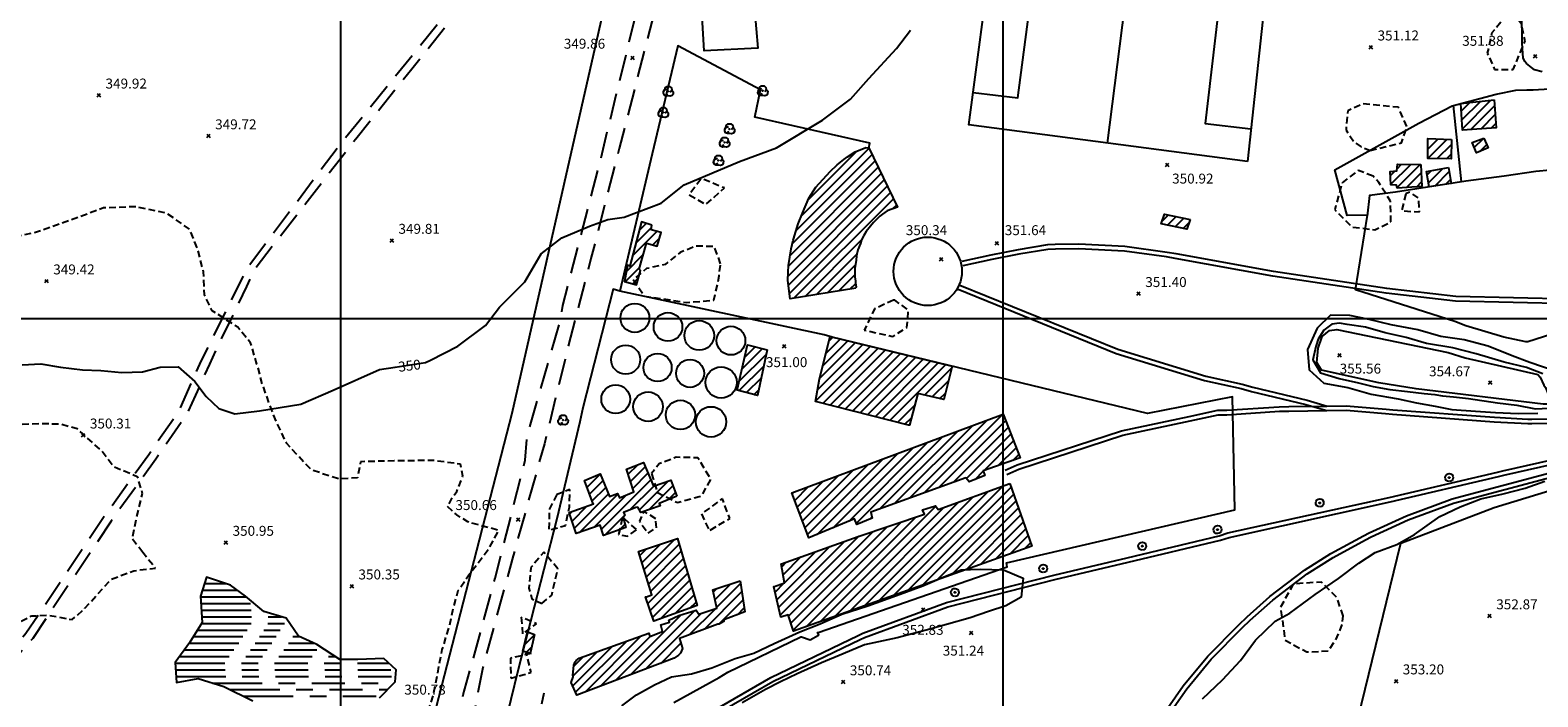
# Model space of a CAD drawing. Extents: x 733193 to 739553, y 5763255 to 5771990.
# Drawn here: x 735361 to 735930, y 5767090 to 5767342 of the extents above; entities that cross this region are included whole.
import ezdxf

# ---------------------------------------------------------------- set-up
doc = ezdxf.new("R2010")
doc.units = 0
doc.header["$LTSCALE"] = 2.5
doc.header["$MEASUREMENT"] = 0
for name, pattern in [('T01', [10000, 10000]), ('T03', [35, 7.5, -2.5, 2.5, -2.5, 5, -2.5, 2.5, -2.5, 5, -2.5]), ('T20', [1.5, 1, -0.5]), ('T50', [6, 4, -2])]:
    doc.linetypes.add(name, pattern=pattern)
for name, color, linetype in [('ACHURADO_CONSTRUCCION', 251, 'CONTINUOUS'), ('ACHURADO_DE_AGUA', 140, 'CONTINUOUS'), ('ARBOLES', 71, 'CONTINUOUS'), ('CANCHA', 45, 'CONTINUOUS'), ('CERCOS', 9, 'CONTINUOUS'), ('CONSTRUCCION', 243, 'CONTINUOUS'), ('CORTE_O_ESCARPA', 22, 'CONTINUOUS'), ('COTAS_DE_ELEVACION', 7, 'CONTINUOUS'), ('CURVA_DE_NIVEL_INDICE', 23, 'CONTINUOUS'), ('CURVA_DE_NIVEL_SECUND', 53, 'CONTINUOUS'), ('ESTANQUE', 25, 'CONTINUOUS'), ('HUELLAS', 230, 'CONTINUOUS'), ('LINEA_FERREA', 245, 'CONTINUOUS'), ('MALLA_UTM_Y_COORD', 21, 'CONTINUOUS'), ('POSTES', 40, 'CONTINUOUS'), ('POZA_DE_AGUA', 153, 'CONTINUOUS'), ('RED_VIAL_DE_TIERRA', 20, 'CONTINUOUS'), ('RED_VIAL_PAVIMENTADA', 1, 'CONTINUOUS'), ('ROTULO_DE_CURVAS', 41, 'CONTINUOUS'), ('TORNAMESA', 251, 'CONTINUOUS'), ('VEGA', 134, 'CONTINUOUS'), ('VEGETACION', 122, 'CONTINUOUS')]:
    doc.layers.add(name, color=color, linetype=linetype)

# ---------------------------------------------------------------- blocks, each defined once
blk = doc.blocks.new('COD028', base_point=(733316.9, 5768141.97))
at = {"layer": 'POSTES'}
for points in [[(733316.9384, 5768140.4517), (733316.3354, 5768140.5561), (733315.8434, 5768140.8849), (733315.4813, 5768141.4981), (733315.3808, 5768142.0441), (733315.529, 5768142.6177), (733315.8785, 5768143.1271), (733316.3771, 5768143.3857), (733316.9654, 5768143.482), (733317.5255, 5768143.3716), (733317.9941, 5768143.0653), (733318.2995, 5768142.5121), (733318.3922, 5768141.9814), (733318.2902, 5768141.3601), (733318.0154, 5768140.9044), (733317.5357, 5768140.5819)], [(733316.9219, 5768142.1638), (733316.9927, 5768142.1506), (733317.0512, 5768142.1221), (733317.0776, 5768142.0717), (733317.1046, 5768142.0009), (733317.1184, 5768141.9451), (733317.11, 5768141.886), (733317.0815, 5768141.8287), (733317.0473, 5768141.7918), (733316.9798, 5768141.7819), (733316.9048, 5768141.7591), (733316.8241, 5768141.7822), (733316.753, 5768141.8053), (733316.7221, 5768141.8326), (733316.7107, 5768141.886), (733316.7095, 5768141.937), (733316.7191, 5768142.0447), (733316.7551, 5768142.1098), (733316.792, 5768142.1365), (733316.8319, 5768142.1506), (733316.8694, 5768142.1596)]]:
    blk.add_lwpolyline(points, close=True, dxfattribs=at)
blk = doc.blocks.new('COD120', base_point=(733181.8, 5767885.8))
at = {"layer": 'ARBOLES'}
for p, q in [((733181.639875, 5767885.6455), (733181.955625, 5767885.930875)), ((733181.65, 5767885.949625), (733181.934625, 5767885.64025))]:
    blk.add_line(p, q, dxfattribs=at)
for points in [[(733181.672125, 5767884.0675), (733180.973875, 5767884.034125), (733180.3135, 5767884.375), (733179.96925, 5767885.062375), (733180.018, 5767885.72575), (733180.417375, 5767886.320125), (733181.414875, 5767886.667)], [(733180.436125, 5767886.337), (733180.70275, 5767887.204), (733181.329375, 5767887.674625), (733182.299125, 5767887.667125), (733183.01875, 5767887.105375), (733183.149625, 5767886.300625), (733182.5545, 5767885.4025)], [(733183.149625, 5767886.300625), (733183.6735, 5767885.672125), (733183.63375, 5767884.77475), (733183.284625, 5767884.198375), (733182.55825, 5767883.945625), (733181.672125, 5767884.0675), (733181.1835, 5767884.9705)]]:
    blk.add_lwpolyline(points, dxfattribs=at)
blk.add_lwpolyline([(733181.846875, 5767885.721625), (733181.70925, 5767885.715625), (733181.702875, 5767885.884375), (733181.840875, 5767885.889625)], close=True, dxfattribs=at)
blk = doc.blocks.new('COD010', base_point=(733346.87, 5768119.91))
at = {"layer": 'COTAS_DE_ELEVACION'}
for p, q in [((733346.245, 5768119.285), (733347.495, 5768120.535)), ((733346.245, 5768120.535), (733347.495, 5768119.285))]:
    blk.add_line(p, q, dxfattribs=at)

msp = doc.modelspace()

# ---------------------------------------------------------------- linework, layer by layer
at = {"layer": 'ACHURADO_CONSTRUCCION', "linetype": 'T01'}
for points in [[(735901.25, 5767311.13), (735904.49, 5767314.36)], [(735901.46, 5767307.8), (735908.45, 5767314.79)], [(735901.68, 5767304.48), (735912.42, 5767315.22)], [(735904.9, 5767304.17), (735913.83, 5767313.1)], [(735908.71, 5767304.45), (735914.07, 5767309.81)], [(735912.52, 5767304.72), (735914.31, 5767306.51)], [(735652.3, 5767271.65), (735677.77, 5767297.12)], [(735888.64, 5767296.74), (735892.56, 5767300.65)], [(735888.67, 5767293.23), (735895.96, 5767300.52)], [(735892.18, 5767293.2), (735897.51, 5767298.54)], [(735906.15, 5767297.4), (735909.59, 5767300.84)], [(735908.21, 5767295.92), (735910.84, 5767298.55)], [(735648.79, 5767261.07), (735680.07, 5767292.35)], [(735650.23, 5767266.04), (735678.92, 5767294.73)], [(735654.82, 5767277.71), (735673.04, 5767295.93)], [(735874.72, 5767283.51), (735882.23, 5767291.03)], [(735877.01, 5767289.34), (735878.74, 5767291.07)], [(735877.02, 5767282.28), (735885.72, 5767290.98)], [(735895.69, 5767293.17), (735897.46, 5767294.95)], [(735647.23, 5767248.9), (735683.52, 5767285.19)], [(735647.36, 5767252.57), (735682.37, 5767287.58)], [(735647.97, 5767256.71), (735681.22, 5767289.96)], [(735874.5, 5767286.83), (735876.26, 5767288.59)], [(735880.62, 5767282.34), (735886.13, 5767287.85)], [(735888.36, 5767287.08), (735889.93, 5767288.65)], [(735888.88, 5767284.07), (735894.24, 5767289.43)], [(735891.22, 5767282.87), (735896.65, 5767288.3)], [(735895.39, 5767283.51), (735897.2, 5767285.32)], [(735647.37, 5767245.51), (735684.67, 5767282.8)], [(735647.72, 5767242.32), (735685.82, 5767280.42)], [(735884.43, 5767282.61), (735886.26, 5767284.45)], [(735649.43, 5767240.5), (735686.97, 5767278.03)], [(735686.81, 5767274.34), (735688.12, 5767275.65)], [(735591.03, 5767266.11), (735593.67, 5767268.75)], [(735788.39, 5767269.61), (735790.76, 5767271.99)], [(735790.44, 5767268.13), (735793.69, 5767271.38)], [(735793.35, 5767267.51), (735796.62, 5767270.77)], [(735796.26, 5767266.88), (735798.67, 5767269.28)], [(735588.54, 5767256.55), (735597.76, 5767265.77)], [(735589.79, 5767261.33), (735595.67, 5767267.21)], [(735596.18, 5767260.65), (735598.72, 5767263.19)], [(735653.67, 5767241.2), (735674.86, 5767262.39)], [(735586.21, 5767250.68), (735592.59, 5767257.06)], [(735657.91, 5767241.9), (735673.09, 5767257.09)], [(735585.86, 5767246.79), (735591.2, 5767252.13)], [(735662.15, 5767242.61), (735672.63, 5767253.09)], [(735588.61, 5767246.01), (735590.69, 5767248.09)], [(735666.39, 5767243.31), (735672.44, 5767249.37)], [(735670.63, 5767244.02), (735672.73, 5767246.12)], [(735657.57, 5767201.65), (735678.33, 5767222.41)], [(735658.3, 5767205.92), (735675.48, 5767223.1)], [(735659.04, 5767210.19), (735672.64, 5767223.79)], [(735660.24, 5767214.92), (735669.8, 5767224.48)], [(735661.43, 5767219.66), (735666.95, 5767225.17)], [(735662.63, 5767224.39), (735664.11, 5767225.87)], [(735628.8, 5767209.21), (735639.04, 5767219.44)], [(735629.83, 5767213.77), (735637.57, 5767221.51)], [(735630.87, 5767218.34), (735634.78, 5767222.25)], [(735660.31, 5767200.85), (735681.17, 5767221.71)], [(735663.12, 5767200.13), (735684.01, 5767221.02)], [(735665.94, 5767199.42), (735686.86, 5767220.33)], [(735668.76, 5767198.7), (735689.7, 5767219.64)], [(735671.58, 5767197.98), (735692.54, 5767218.95)], [(735674.4, 5767197.27), (735695.39, 5767218.25)], [(735677.22, 5767196.55), (735698.23, 5767217.56)], [(735680.04, 5767195.83), (735701.07, 5767216.87)], [(735628.8, 5767205.67), (735638.09, 5767214.96)], [(735682.86, 5767195.12), (735703.92, 5767216.18)], [(735685.68, 5767194.4), (735706.76, 5767215.49)], [(735698.76, 5767203.95), (735708.93, 5767214.12)], [(735631.58, 5767204.91), (735637.15, 5767210.49)], [(735634.35, 5767204.14), (735636.21, 5767206.01)], [(735701.65, 5767203.3), (735707.75, 5767209.4)], [(735688.5, 5767193.69), (735695.03, 5767200.22)], [(735704.54, 5767202.65), (735706.57, 5767204.69)], [(735691.32, 5767192.97), (735693.78, 5767195.44)], [(735693.08, 5767165.15), (735722.52, 5767194.59)], [(735698.61, 5767167.15), (735728.15, 5767196.69)], [(735704.14, 5767169.14), (735729.32, 5767194.33)], [(735672.99, 5767155.67), (735705.63, 5767188.31)], [(735682.01, 5767161.16), (735711.26, 5767190.41)], [(735687.54, 5767163.16), (735716.89, 5767192.5)], [(735709.67, 5767171.14), (735730.31, 5767191.78)], [(735714.52, 5767172.46), (735731.3, 5767189.23)], [(735664.2, 5767153.95), (735694.37, 5767184.13)], [(735670.25, 5767156.47), (735700, 5767186.22)], [(735721.03, 5767175.43), (735732.29, 5767186.69)], [(735726.52, 5767177.39), (735733.28, 5767184.14)], [(735586.89, 5767174.11), (735590.47, 5767177.69)], [(735587.75, 5767171.43), (735593.29, 5767176.97)], [(735653.64, 5767154), (735677.49, 5767177.85)], [(735654.62, 5767151.45), (735683.12, 5767179.94)], [(735658.14, 5767151.43), (735688.75, 5767182.04)], [(735732.01, 5767179.34), (735734.27, 5767181.59)], [(735571.34, 5767169.16), (735576.3, 5767174.13)], [(735572.31, 5767166.6), (735577.36, 5767171.65)], [(735576.79, 5767153.4), (735595.4, 5767172.01)], [(735588.6, 5767168.75), (735594.35, 5767174.49)], [(735591.11, 5767160.65), (735602.05, 5767171.59)], [(735650.69, 5767161.66), (735660.6, 5767171.57)], [(735651.67, 5767159.11), (735666.23, 5767173.66)], [(735652.66, 5767156.55), (735671.86, 5767175.76)], [(735717.76, 5767172.16), (735720.87, 5767175.26)], [(735566.58, 5767153.79), (735579.48, 5767166.69)], [(735568.48, 5767152.16), (735582.96, 5767166.64)], [(735573.29, 5767164.04), (735578.42, 5767169.17)], [(735573.99, 5767154.13), (735586.13, 5767166.28)], [(735587.57, 5767160.64), (735596.55, 5767169.62)], [(735594.82, 5767160.82), (735603.78, 5767169.78)], [(735602.13, 5767164.6), (735604.72, 5767167.19)], [(735648.73, 5767166.77), (735649.35, 5767167.39)], [(735649.71, 5767164.21), (735654.98, 5767169.48)], [(735676, 5767124.44), (735717.23, 5767165.67)], [(735681.5, 5767126.4), (735722.76, 5767167.66)], [(735687, 5767128.37), (735728.29, 5767169.66)], [(735692.5, 5767130.33), (735731.43, 5767169.26)], [(735698, 5767132.3), (735732.35, 5767166.65)], [(735564.8, 5767159.09), (735565.81, 5767160.1)], [(735565.69, 5767156.44), (735571.4, 5767162.15)], [(735659.5, 5767118.54), (735703, 5767162.05)], [(735665, 5767120.51), (735706.16, 5767161.67)], [(735670.5, 5767122.47), (735711.69, 5767163.67)], [(735703.5, 5767134.27), (735733.27, 5767164.03)], [(735709.01, 5767136.23), (735734.19, 5767161.42)], [(735578.14, 5767151.21), (735585.62, 5767158.69)], [(735583.64, 5767153.18), (735585.68, 5767155.21)], [(735648.32, 5767117.98), (735684.75, 5767154.4)], [(735649.2, 5767115.31), (735690.07, 5767156.19)], [(735654, 5767116.58), (735695.39, 5767157.97)], [(735678.04, 5767157.19), (735678.9, 5767158.05)], [(735714.51, 5767138.2), (735735.11, 5767158.8)], [(735720.01, 5767140.16), (735736.04, 5767156.19)], [(735592.95, 5767138.12), (735604.34, 5767149.51)], [(735643.6, 5767123.85), (735668.66, 5767148.92)], [(735644.24, 5767120.97), (735674.11, 5767150.83)], [(735647.45, 5767120.64), (735679.43, 5767152.62)], [(735725.51, 5767142.13), (735736.96, 5767153.58)], [(735731.01, 5767144.09), (735737.88, 5767150.96)], [(735736.51, 5767146.06), (735738.8, 5767148.35)], [(735591.28, 5767143.52), (735593.76, 5767145.99)], [(735592.12, 5767140.82), (735599.05, 5767147.75)], [(735593.78, 5767135.42), (735606.14, 5767147.77)], [(735594.62, 5767132.71), (735606.94, 5767145.04)], [(735642.95, 5767126.74), (735663.16, 5767146.96)], [(735645.34, 5767136.2), (735652.16, 5767143.02)], [(735645.86, 5767133.19), (735657.66, 5767144.99)], [(735594.32, 5767125.34), (735608.55, 5767139.57)], [(735595.45, 5767130.01), (735607.74, 5767142.31)], [(735644.81, 5767139.21), (735646.66, 5767141.06)], [(735595.22, 5767122.71), (735609.35, 5767136.84)], [(735596.12, 5767120.08), (735610.15, 5767134.1)], [(735599.11, 5767119.53), (735610.95, 5767131.37)], [(735619.69, 5767126.81), (735625.62, 5767132.74)], [(735620.33, 5767123.91), (735629.31, 5767132.9)], [(735642.3, 5767129.63), (735645.79, 5767133.12)], [(735604.65, 5767121.53), (735611.75, 5767128.63)], [(735610.18, 5767123.53), (735612.55, 5767125.9)], [(735615.63, 5767115.68), (735629.78, 5767129.83)], [(735619.06, 5767129.72), (735620.36, 5767131.01)], [(735621.06, 5767117.57), (735630.24, 5767126.76)], [(735582.11, 5767096.3), (735606.83, 5767121.02)], [(735587.79, 5767098.45), (735612.08, 5767122.73)], [(735593.47, 5767100.59), (735614.43, 5767121.55)], [(735610.02, 5767113.6), (735619.8, 5767123.38)], [(735628.14, 5767121.12), (735630.71, 5767123.69)], [(735547.65, 5767109.61), (735551.53, 5767113.49)], [(735548.51, 5767106.93), (735550.42, 5767108.85)], [(735565.94, 5767094.28), (735580.84, 5767109.17)], [(735567.06, 5767091.85), (735586.33, 5767111.13)], [(735570.75, 5767092.01), (735591.82, 5767113.09)], [(735576.43, 5767094.16), (735595.22, 5767112.95)], [(735599.15, 5767102.73), (735606.78, 5767110.37)], [(735566.06, 5767097.93), (735575.34, 5767107.21)], [(735566.34, 5767101.74), (735569.85, 5767105.25)], [(735605.85, 5767105.9), (735606.72, 5767106.77)]]:
    msp.add_lwpolyline(points, dxfattribs=at)
at = {"layer": 'ACHURADO_DE_AGUA', "linetype": 'T03'}
for points in [[(735426.95, 5767132.84), (735435.12, 5767132.84)], [(735425.49, 5767127.84), (735442.74, 5767127.84)], [(735426.17, 5767130.34), (735439.42, 5767130.34)], [(735425.65, 5767125.34), (735445.77, 5767125.34)], [(735425.82, 5767122.84), (735448.8, 5767122.84)], [(735425.99, 5767120.34), (735456.03, 5767120.34)], [(735424.36, 5767115.34), (735460.84, 5767115.34)], [(735425.93, 5767117.84), (735459.15, 5767117.84)], [(735421.18, 5767110.34), (735468.22, 5767110.34)], [(735422.78, 5767112.84), (735462.79, 5767112.84)], [(735415.95, 5767102.84), (735496.67, 5767102.84)], [(735417.59, 5767105.34), (735476.42, 5767105.34)], [(735419.39, 5767107.84), (735472.47, 5767107.84)], [(735416.11, 5767100.34), (735499.38, 5767100.34)], [(735416.27, 5767097.84), (735499.12, 5767097.84)], [(735429.98, 5767095.34), (735498.43, 5767095.34)], [(735436.65, 5767092.84), (735496.02, 5767092.84)], [(735441.76, 5767090.34), (735493.61, 5767090.34)]]:
    msp.add_lwpolyline(points, dxfattribs=at)
at = {"layer": 'CANCHA'}
msp.add_polyline3d([(735820.54, 5767292.16, 351.47), (735715.49, 5767305.94, 351), (735724.32, 5767373.24, 350.45), (735827.65, 5767357.69, 351.22)], close=True, dxfattribs=at)
for points in [[(735767.8, 5767299.08, 351.33), (735776.18, 5767365.44, 350.82)], [(735717.1, 5767318.19, 351.18), (735733.91, 5767316.11, 351.18), (735739.35, 5767357.37, 350.56), (735722.6, 5767360.14, 350.7)], [(735826.38, 5767345.3, 351.17), (735809.35, 5767347.32, 351.17), (735804.57, 5767306.41, 351.32), (735821.87, 5767304.42, 351.32)]]:
    msp.add_polyline3d(points, dxfattribs=at)
at = {"layer": 'CERCOS'}
for points in [[(735228.31, 5767470.39, 347.82), (735366.72, 5767457.19, 347.82), (735476.4, 5767447.35, 348.99), (735588.45, 5767436.48, 349.8), (735590.68, 5767422.61, 349.8), (735582.21, 5767369.97, 350.18), (735542.96, 5767197.01, 350.6), (735512.29, 5767078.03, 351.29), (735503.32, 5767035.93, 351.94), (735436.59, 5766927.55, 350.09), (735376.24, 5766814.98, 350.67), (735357.84, 5766783.81, 350.67), (735346.04, 5766774.91, 350.67)], [(735677.69, 5767297.28, 358.18), (735678.07, 5767299.03, 352.69), (735634.72, 5767308.83, 351.72), (735634.65, 5767308.83, 351.72), (735636.85, 5767319.11, 351.06), (735605.59, 5767335.73, 351.21), (735595.99, 5767295, 351.92), (735583.73, 5767243.25, 352.95)], [(735967.05, 5767236.99, 354.54), (735926.43, 5767224.14, 354.47), (735925.56, 5767224.13, 354.45), (735917.36, 5767225.81, 354.23), (735903.03, 5767230.16, 353.94), (735898.78, 5767231.77, 353.94), (735861.36, 5767243.67, 353.69), (735865.85, 5767271.86, 353.45), (735858.22, 5767271.75, 353.45), (735853.55, 5767289.03, 352.89), (735885.19, 5767306.64, 353.04), (735897.83, 5767313.12, 352.69), (735914.38, 5767317.58, 352.51), (735921.8, 5767319.03, 352.51), (735926.01, 5767319.16, 352.51), (735928.43, 5767319.2, 352.52), (735963.23, 5767321.32, 353.09)], [(735901.28, 5767284.45, 353.48), (735898.36, 5767313.26, 352.91)], [(736021.18, 5767288.84, 353.69), (735993.82, 5767290.43, 354.23), (735971.18, 5767290.1, 354.61), (735945.06, 5767289.71, 354.79), (735934.75, 5767288.82, 354.76), (735929.33, 5767288.34, 354.33), (735917.43, 5767286.56, 354.13), (735902.99, 5767284.67, 354.11), (735876.38, 5767280.59, 354.78), (735866.62, 5767279.24, 353.56), (735865.8, 5767271.54, 353.32)], [(735604.09, 5767087.99, 353.36), (735621.17, 5767097.41, 353.99), (735624.49, 5767099.47, 353.99), (735651.98, 5767112.74, 354.18), (735652.24, 5767112.81, 354.18), (735655.61, 5767111.65, 354.18), (735658.67, 5767113.44, 354.18), (735658.8, 5767113.51, 354.19), (735658.38, 5767114.44, 354.19), (735658.58, 5767114.44, 354.19), (735729.86, 5767139.13, 354), (735729.63, 5767140.74, 353.99), (735815.84, 5767160.69, 354.73), (735814.9, 5767203.34, 354), (735782.83, 5767197.04, 354.72), (735663.83, 5767225.89, 353.72), (735660.87, 5767226.78, 353.72), (735583.73, 5767243.25, 352.95), (735581.17, 5767243.95, 353.11), (735569.81, 5767199.12, 352.75), (735568.68, 5767193.88, 352.56), (735560.02, 5767157.25, 353.29), (735545.23, 5767099.91, 353.81), (735532.06, 5767045.8, 353.9)], [(735845.25, 5767019.62, 363.65), (735860.99, 5767076.51, 353.23), (735878.46, 5767148.09, 352.83), (735913.65, 5767161.6, 353.1), (735942.13, 5767170.26, 353.36), (735968.31, 5767176.34, 353.36), (735997.56, 5767183.2, 356.11)]]:
    msp.add_polyline3d(points, dxfattribs=at)
msp.add_polyline3d([(735633.97, 5767356.84, 351.13), (735635.82, 5767334.9, 351.14), (735615.6, 5767333.87, 351.67), (735614.29, 5767355.54, 351.67)], close=True, dxfattribs=at)
at = {"layer": 'CONSTRUCCION', "linetype": 'T01'}
for points in [[(735913.67, 5767315.36, 353.82), (735914.43, 5767304.86, 354.08), (735901.71, 5767303.94, 354.02), (735901.07, 5767313.99, 354.02), (735913.67, 5767315.36, 353.82)], [(735672.75, 5767244.37, 358.01), (735647.95, 5767240.25, 358.26), (735647.18, 5767247.21, 358.21), (735647.27, 5767250.42, 358.2), (735647.37, 5767252.83, 358.2), (735648.35, 5767259.21, 358.19), (735649.11, 5767262.44, 358.18), (735649.31, 5767262.84, 358.18), (735650.97, 5767268.62, 358.18), (735652.72, 5767272.6, 358.18), (735655.05, 5767278.26, 358.18), (735657.67, 5767282.45, 358.18), (735663.15, 5767288.36, 358.18), (735665.79, 5767290.88, 358.18), (735668.31, 5767292.86, 358.18), (735669.7, 5767293.88, 358.18), (735672.56, 5767295.73, 358.18), (735676.62, 5767297.4, 358.18), (735677.69, 5767297.28, 358.18), (735688.46, 5767274.94, 358.54), (735684.6, 5767273.54, 358.54), (735682.87, 5767272.24, 358.54), (735681.88, 5767271.49, 358.54), (735680.69, 5767270.4, 358.54), (735679.43, 5767269.11, 358.54), (735678.31, 5767267.76, 358.54), (735676.74, 5767265.72, 358.54), (735675.75, 5767264.24, 358.54), (735674.9, 5767262.55, 358.54), (735674.52, 5767261.14, 358.54), (735673.55, 5767258.78, 358.54), (735673.11, 5767257.16, 358.54), (735672.98, 5767256.56, 358.54), (735672.87, 5767254.95, 358.54), (735672.45, 5767251.73, 358.54), (735672.47, 5767250.19, 358.54), (735672.42, 5767248.65, 358.54), (735672.65, 5767246.98, 358.53), (735672.72, 5767246.24, 358.47), (735672.88, 5767244.77, 358.35), (735672.75, 5767244.37, 358.01)], [(735897.54, 5767300.46, 353.93), (735897.44, 5767293.16, 353.97), (735888.6, 5767293.23, 354.36), (735888.69, 5767300.8, 354.23), (735897.54, 5767300.46, 353.93)], [(735909.79, 5767300.91, 353.97), (735911.38, 5767297.32, 354.02), (735907.04, 5767295.4, 354.02), (735905.34, 5767299.23, 354.02), (735909.79, 5767300.91, 353.97)], [(735886.01, 5767290.98, 354.3), (735886.33, 5767282.75, 354.3), (735877.07, 5767282.09, 354.3), (735876.79, 5767283.23, 354.22), (735874.73, 5767283.31, 353.82), (735874.39, 5767288.4, 353.83), (735876.93, 5767288.66, 354.28), (735877.21, 5767291.09, 354.28), (735886.01, 5767290.98, 354.3)], [(735896.37, 5767289.81, 353.84), (735897.48, 5767283.83, 354.05), (735889.14, 5767282.55, 354.38), (735888.14, 5767288.33, 354.37), (735896.37, 5767289.81, 353.84)], [(735595.83, 5767268.06, 353.68), (735591.87, 5767269.32, 353.21), (735587.54, 5767252.69, 353.48), (735586.66, 5767253.01, 353.2), (735585.48, 5767246.9, 353.19), (735589.99, 5767245.62, 352.98), (735591.52, 5767251, 353.35), (735591.02, 5767251.49, 353.63), (735593.78, 5767261.29, 353.91), (735597.82, 5767260.21, 353.84), (735599.36, 5767265.32, 353.73), (735595.52, 5767266.4, 353.88), (735595.83, 5767268.06, 353.88)], [(735799.01, 5767270.27, 354.98), (735797.72, 5767266.57, 354.82), (735788.05, 5767268.64, 354.82), (735789.32, 5767272.29, 354.82), (735799.01, 5767270.27, 354.98)], [(735639.37, 5767221.03, 357.13), (735635.74, 5767203.77, 356.95), (735635.67, 5767203.78, 356.95), (735628.05, 5767205.88, 357.01), (735631.92, 5767223.01, 356.78), (735639.37, 5767221.03, 357.13)], [(735709.13, 5767214.91, 356.63), (735705.98, 5767202.33, 357.01), (735696.16, 5767204.53, 357.24), (735693.05, 5767192.63, 356.63), (735692.65, 5767192.63, 356.63), (735657.55, 5767201.55, 356.25), (735659.03, 5767210.15, 357.19), (735663.07, 5767226.12, 356.24), (735709.13, 5767214.91, 356.63)], [(735728.37, 5767196.77, 356.85), (735734.76, 5767180.32, 356.37), (735720.83, 5767175.36, 356.39), (735721.46, 5767173.63, 355.91), (735715.53, 5767171.27, 355.82), (735714.24, 5767172.79, 356.18), (735678.44, 5767159.87, 356.17), (735679.01, 5767157.6, 355.7), (735673.21, 5767155.14, 355.7), (735672.31, 5767157.3, 356.12), (735672.25, 5767157.3, 356.12), (735655.11, 5767150.17, 355.4), (735648.59, 5767167.13, 354.96), (735648.66, 5767167.13, 354.97), (735728.37, 5767196.77, 356.85)], [(735605.19, 5767165.89, 353.47), (735598.6, 5767163.11, 353.57), (735599.01, 5767162.25, 353.57), (735591.61, 5767159.73, 353.26), (735590.58, 5767161.65, 353.26), (735589.78, 5767161.58, 353.26), (735585.18, 5767159.63, 353.26), (735585.25, 5767159.57, 353.26), (735585.67, 5767158.57, 353.26), (735584.94, 5767157.75, 353.37), (735586.02, 5767154.03, 353.09), (735577.6, 5767151.02, 352.74), (735576.27, 5767154.95, 353.34), (735567.27, 5767151.73, 353.37), (735564.61, 5767159.66, 353.38), (735573.74, 5767163.01, 353.76), (735573.68, 5767163.01, 353.76), (735570.34, 5767171.8, 353.41), (735576.26, 5767174.23, 353.57), (735579.87, 5767165.77, 353.57), (735582.86, 5767166.85, 353.56), (735583.61, 5767165.27, 353.56), (735589.02, 5767167.43, 353.56), (735586.29, 5767175.99, 353.73), (735592.62, 5767178.56, 353.89), (735596.43, 5767169.58, 353.89), (735603, 5767171.93, 353.63), (735605.19, 5767165.89, 353.47)], [(735730.95, 5767170.62, 356.96), (735739.26, 5767147.04, 356.54), (735649.33, 5767114.91, 355.49), (735647.3, 5767121.1, 357.64), (735644.43, 5767120.13, 357.39), (735641.86, 5767131.61, 356.66), (735641.73, 5767131.6, 357.4), (735645.87, 5767133.15, 374.27), (735644.62, 5767140.29, 374.08), (735644.68, 5767140.35, 374.08), (735673.61, 5767150.69, 369.87), (735673.68, 5767150.69, 368.69), (735698.75, 5767159.1, 356.7), (735697.93, 5767160.69, 356.11), (735702.86, 5767162.24, 356.11), (735703.89, 5767160.85, 356.74), (735730.95, 5767170.62, 356.96)], [(735606.05, 5767148.09, 356.58), (735612.95, 5767124.53, 357.49), (735596.62, 5767118.63, 357.16), (735593.47, 5767127.81, 356.65), (735593.81, 5767127.82, 356.65), (735595.87, 5767128.65, 356.48), (735590.82, 5767145.02, 354.78), (735605.49, 5767149.89, 355.39), (735606.05, 5767148.09, 356.58)], [(735629.16, 5767133.9, 355.78), (735630.94, 5767122.15, 356.45), (735622.94, 5767119.2, 356.5), (735622.95, 5767118.54, 357.19), (735621.16, 5767117.57, 357.19), (735620.75, 5767117.57, 357.19), (735606.2, 5767112.19, 374.75), (735607.42, 5767108.39, 374.97), (735606.64, 5767106.58, 375.24), (735605.84, 5767105.89, 375.54), (735604.25, 5767104.66, 375.79), (735567.54, 5767090.8, 376.66), (735565.38, 5767095.51, 376.3), (735566.1, 5767097.67, 373.97), (735566.02, 5767098.21, 373.97), (735566.37, 5767102.1, 373.7), (735566.89, 5767103.31, 373.7), (735567.28, 5767103.78, 373.7), (735568.41, 5767104.74, 373.7), (735594.67, 5767114.1, 372.57), (735595.02, 5767112.87, 372.21), (735599.89, 5767114.79, 370.01), (735599.25, 5767117.25, 369.03), (735602.47, 5767118.36, 375.44), (735602.24, 5767119.1, 375.45), (735606.04, 5767120.76, 375.45), (735612.5, 5767122.87, 375.03), (735613.59, 5767121.26, 373.06), (735620.4, 5767123.59, 356.02), (735620.26, 5767124.19, 356.02), (735618.89, 5767130.53, 355.29), (735629.16, 5767133.9, 355.78)], [(735551.57, 5767113.67, 353.25), (735549.87, 5767106.53, 353.25), (735547.07, 5767107.36, 353.25), (735548.95, 5767114.7, 353.28), (735551.57, 5767113.67, 353.25)]]:
    msp.add_polyline3d(points, close=True, dxfattribs=at)
at = {"layer": 'CORTE_O_ESCARPA'}
msp.add_polyline3d([(735846.73, 5767216.31, 354.38), (735847.24, 5767221.65, 353.94), (735848.78, 5767226.07, 353.94), (735851.56, 5767228.33, 353.94), (735854.33, 5767228.74, 354.1), (735896.34, 5767220.08, 355.21), (735902.73, 5767218.1, 355.21), (735930.09, 5767211.74, 354.75), (735931.04, 5767210.81, 354.65), (735932.42, 5767207.69, 354.65), (735933.04, 5767206.83, 354.64), (735933.98, 5767204.29, 354.44), (735934.85, 5767201.7, 354.33), (735934.2, 5767200.55, 354.3), (735932.12, 5767200.52, 354.3), (735884.27, 5767206.37, 354.62), (735870.1, 5767208.57, 354.74), (735848.47, 5767213.33, 354.38)], close=True, dxfattribs=at)
at = {"layer": 'CURVA_DE_NIVEL_INDICE', "elevation": 350}
msp.add_lwpolyline([(735358.22, 5767215.46), (735365.26, 5767215.77), (735372.73, 5767214.47), (735380.92, 5767213.52), (735387.9, 5767213.29), (735395.76, 5767212.53), (735403.67, 5767212.72), (735410.22, 5767214.56), (735417.06, 5767214.66), (735423.38, 5767209.12), (735427.63, 5767203.41), (735432.4, 5767198.98), (735438.4, 5767196.85), (735447.74, 5767198), (735463.41, 5767200.62), (735475.61, 5767205.84), (735493.03, 5767213.68), (735499.01, 5767214.58), (735510.45, 5767216.3), (735512.28, 5767217.21), (735522.64, 5767222.39), (735533.1, 5767230.23), (735538.32, 5767237.2), (735547.9, 5767246.78), (735554, 5767257.23), (735561.84, 5767263.33), (735572.29, 5767267.69), (735579.26, 5767270.3), (735585.36, 5767271.17), (735599.29, 5767276.4), (735608, 5767283.36), (735628.91, 5767292.07), (735642.84, 5767297.3), (735660.26, 5767307.75), (735670.72, 5767315.59), (735677.69, 5767323.43), (735688.14, 5767334.75), (735693.36, 5767341.72)], dxfattribs=at)
at = {"layer": 'CURVA_DE_NIVEL_SECUND'}
for points, elevation in [([(735936.34, 5767213.13), (735927.07, 5767216.31), (735920.41, 5767218.83), (735911.38, 5767222.44), (735902.3, 5767224.85), (735893.5, 5767226.06), (735884.83, 5767228.55), (735874.82, 5767230.48), (735866.55, 5767232.5), (735859.15, 5767234.06), (735851.92, 5767234.16), (735846.83, 5767229.19), (735843.23, 5767221.24), (735843.84, 5767213.48), (735849.4, 5767208.54), (735858.4, 5767206.79), (735867.21, 5767204.38), (735877.49, 5767202.52), (735884.41, 5767201.08), (735891.46, 5767199.85), (735897.65, 5767198.6), (735906.57, 5767197.93), (735914.21, 5767197.44), (735922.72, 5767197.1), (735930.16, 5767197.14)], 352), ([(735932.02, 5767212), (735925.86, 5767214.36), (735917.49, 5767216.41), (735906.81, 5767219.6), (735898.08, 5767221.86), (735888.12, 5767223.4), (735880.52, 5767225.76), (735872.5, 5767227.5), (735865.11, 5767229.66), (735858.23, 5767230.59), (735855.25, 5767231.1), (735852.37, 5767230.69), (735849.4, 5767228.53), (735847.24, 5767225.14), (735846.31, 5767222.27), (735845.29, 5767217.34), (735848.14, 5767212.4), (735855.14, 5767210.23), (735862.44, 5767208.61), (735867.99, 5767207.27), (735874.35, 5767206.04), (735880.93, 5767205.32), (735887.29, 5767204.6), (735891.3, 5767204.19), (735894.16, 5767203.71)], 354), ([(735894.16, 5767203.71), (735898.28, 5767203.37), (735903.93, 5767202.75), (735914.92, 5767201.11), (735922.16, 5767200.18), (735929.25, 5767198.85), (735934.28, 5767199.05)], 354), ([(735803.66, 5767089.33), (735811.19, 5767096.6), (735817.99, 5767103.8), (735823.64, 5767111.45), (735831.05, 5767118.66), (735836.5, 5767121.76), (735846.18, 5767128.73), (735854.87, 5767134.75), (735862.63, 5767140.62), (735868.8, 5767144.6), (735876.93, 5767147.67), (735883.58, 5767151.38), (735893.13, 5767158.22), (735900.85, 5767161.88), (735908.58, 5767164.81), (735917.06, 5767166.74), (735925.34, 5767168.81), (735932.74, 5767171.53)], 352), ([(735584.48, 5767086.69), (735589.98, 5767090.86), (735596.76, 5767094.71), (735603.28, 5767097.62), (735610.77, 5767098.8), (735618.51, 5767101.06), (735627.24, 5767104.6), (735634.31, 5767106.58), (735641.96, 5767110.31), (735651.68, 5767114.61), (735659.34, 5767117.73), (735667.47, 5767121.27), (735677.27, 5767124.49), (735688.13, 5767128.4), (735698.07, 5767131.97), (735705.06, 5767135.08), (735712.59, 5767138.01), (735719.68, 5767138.31), (735728.53, 5767138.04), (735735.88, 5767134.94), (735735.24, 5767127.69), (735729.33, 5767124.46), (735722.86, 5767122.29), (735715.92, 5767119.98), (735706.98, 5767117.43), (735699.31, 5767115.31), (735688.36, 5767112.4), (735676.07, 5767109.81), (735667.99, 5767106.39), (735659.85, 5767102.96), (735650.7, 5767098.82), (735644.31, 5767095.81), (735638.66, 5767092.92), (735629.95, 5767087.83)], 352)]:
    msp.add_lwpolyline(points, dxfattribs=dict(at, elevation=elevation))
at = {"layer": 'ESTANQUE'}
for centre, radius in [((735589.41, 5767233.09, 362.3), 5.45), ((735601.91, 5767229.72, 362.3), 5.4), ((735613.69, 5767226.49, 362.3), 5.6), ((735625.67, 5767224.54, 362.92), 5.42), ((735585.94, 5767217.36, 362.3), 5.49), ((735597.98, 5767214.37, 362.3), 5.3), ((735610.24, 5767212.16, 362.92), 5.26), ((735621.96, 5767208.75, 362.91), 5.88), ((735582.18, 5767202.43, 362.3), 5.42), ((735594.38, 5767199.62, 362.3), 5.59), ((735606.6, 5767196.51, 362.6), 5.53), ((735618.15, 5767193.87, 362.91), 5.74)]:
    msp.add_circle(centre, radius, dxfattribs=at)
at = {"layer": 'HUELLAS', "linetype": 'T50', "flags": 128}
for points in [[(735228.31, 5766917.18), (735232.53, 5766917.6), (735239.11, 5766920.93), (735245.66, 5766926.92), (735251.71, 5766934.76), (735256.46, 5766942.04), (735258.41, 5766952.64), (735262.37, 5766965.19), (735267.47, 5766975.84), (735272.38, 5766985.72), (735280.47, 5766997.85), (735291.47, 5767017.73), (735304.82, 5767038.69), (735312.66, 5767048.68), (735322.67, 5767058.76), (735331.13, 5767072.94), (735344.37, 5767096.84), (735359.61, 5767114.09), (735389.19, 5767158.31), (735405.99, 5767181.62), (735417.47, 5767198.24), (735425.9, 5767217.05), (735443.44, 5767252.37), (735478.09, 5767298.55), (735537.61, 5767371.82), (735557.13, 5767396.62), (735583.2, 5767428.67), (735589.29, 5767436.07), (735593.9, 5767441.57), (735594.22, 5767443.24), (735591.31, 5767442.63), (735585.7, 5767442.16), (735576.63, 5767442.25), (735555.49, 5767443.34), (735514.3, 5767447.36), (735427.38, 5767454.98), (735366.19, 5767463.92), (735364.41, 5767463), (735360.98, 5767459.32), (735358.25, 5767454.38), (735358.25, 5767454.25), (735354.59, 5767443.78), (735351.21, 5767433.19), (735346.85, 5767425.13), (735340.13, 5767417.78), (735330.85, 5767410.66), (735322.61, 5767402.07), (735314.21, 5767394.36), (735303.87, 5767383.13), (735293.12, 5767371.42), (735284.95, 5767362.43), (735273.39, 5767347.68), (735270.2, 5767341.79), (735265.34, 5767331.05), (735257.34, 5767311.32), (735254.33, 5767306.97), (735248.78, 5767301.99), (735240.79, 5767294.08), (735237.52, 5767284.43), (735235.99, 5767271.31), (735231.7, 5767250.63), (735230.48, 5767243.36)], [(735601.09, 5767448.49), (735592.91, 5767435.99), (735569.32, 5767406.74), (735555.52, 5767389.3), (735541.03, 5767371.7), (735505.22, 5767327.01), (735484.09, 5767300.58), (735446.16, 5767251.74), (735442.86, 5767245.02), (735428.84, 5767215.71), (735420.3, 5767196.65), (735408.63, 5767179.75), (735391.84, 5767156.47), (735362.18, 5767112.11), (735347.03, 5767094.96), (735333.93, 5767071.33), (735325.25, 5767056.76), (735315.08, 5767046.54), (735307.46, 5767036.82), (735294.25, 5767016.07), (735283.24, 5766996.17), (735275.18, 5766984.09), (735270.38, 5766974.42), (735265.38, 5766964), (735261.55, 5766951.86), (735259.52, 5766940.82), (735254.35, 5766932.88), (735248.04, 5766924.73), (735240.97, 5766918.24), (735233.45, 5766914.44), (735228.31, 5766913.93)]]:
    msp.add_lwpolyline(points, dxfattribs=at)
at = {"layer": 'LINEA_FERREA'}
for points in [[(735942.66, 5767240.14, 353.19), (735899.16, 5767241.15, 353.21), (735873.14, 5767244.15, 352.93), (735830.44, 5767250.56, 352.63), (735793.62, 5767257.24, 352.54), (735790.3, 5767257.8, 352.53), (735774.29, 5767259.99, 352.45), (735756.92, 5767260.88, 352.14), (735748.07, 5767260.75, 351.98), (735745.13, 5767260.63, 351.98), (735734.04, 5767258.84, 351.98), (735723.7, 5767256.81, 351.98), (735712.8, 5767254.43, 351.98)], [(735942.65, 5767238.44, 353.19), (735899.08, 5767239.45, 353.21), (735872.92, 5767242.47, 352.93), (735830.16, 5767248.88, 352.63), (735793.33, 5767255.57, 352.54), (735790.05, 5767256.12, 352.53), (735774.13, 5767258.3, 352.45), (735756.89, 5767259.18, 352.14), (735748.12, 5767259.05, 351.98), (735745.3, 5767258.94, 351.98), (735734.34, 5767257.17, 351.98), (735724.05, 5767255.15, 351.98), (735713.17, 5767252.77, 351.98)], [(735712, 5767245.48, 352.35), (735771.63, 5767221.25, 353.13), (735804.81, 5767211.16, 352.88), (735818.59, 5767208.08, 352.51), (735822.55, 5767207, 352.51), (735843.06, 5767202.08, 352.3), (735850.66, 5767199.85, 352.05)], [(735711.36, 5767243.91, 352.35), (735771.06, 5767219.65, 353.13), (735804.38, 5767209.52, 352.88), (735818.18, 5767206.43, 352.51), (735822.13, 5767205.35, 352.51), (735842.63, 5767200.44, 352.3), (735850.54, 5767198.15, 352.05)], [(735729.14, 5767175.62, 351.56), (735733.66, 5767177.63, 351.56), (735773.08, 5767190.47, 351.9), (735798.53, 5767195.93, 351.9), (735809.35, 5767198.24, 351.9), (735812.76, 5767198.29, 351.92), (735832.58, 5767199.58, 352.01), (735836.13, 5767199.64, 352.03), (735850.53, 5767199.85, 352.03), (735857.83, 5767199.96, 352.03), (735872.85, 5767198.7, 352.03), (735875.4, 5767198.47, 352.07), (735913.77, 5767195.62, 352.37), (735926.37, 5767194.94, 352.41), (735927.91, 5767194.96, 352.41), (735939.5, 5767195.13, 352.41)], [(735729.83, 5767174.07, 351.56), (735734.27, 5767176.04, 351.56), (735773.53, 5767188.83, 351.9), (735798.89, 5767194.27, 351.9), (735809.54, 5767196.54, 351.9), (735812.83, 5767196.59, 351.92), (735832.65, 5767197.88, 352.01), (735836.16, 5767197.94, 352.03), (735850.56, 5767198.15, 352.03), (735857.77, 5767198.26, 352.03), (735872.71, 5767197.01, 352.03), (735875.26, 5767196.78, 352.07), (735913.66, 5767193.92, 352.37), (735926.34, 5767193.24, 352.41), (735927.94, 5767193.26, 352.41), (735939.53, 5767193.43, 352.41)], [(735610.9, 5767080.25, 352.66), (735640.67, 5767097.37, 352.41), (735673.68, 5767113.32, 352.68), (735675.47, 5767114.15, 352.68), (735707, 5767125.74, 352.72), (735747.52, 5767136.05, 352.72), (735775.16, 5767142.61, 352.72), (735809.95, 5767150.9, 352.72), (735813.16, 5767151.95, 352.72), (735874, 5767165.34, 352.47), (735914.93, 5767174.95, 352.47), (735916.94, 5767175.38, 352.47), (735944.85, 5767181.75, 352.47)], [(735611.73, 5767078.77, 352.66), (735641.47, 5767095.87, 352.41), (735674.41, 5767111.78, 352.68), (735676.12, 5767112.58, 352.68), (735707.51, 5767124.11, 352.72), (735747.93, 5767134.4, 352.72), (735775.56, 5767140.96, 352.72), (735810.42, 5767149.26, 352.72), (735813.61, 5767150.31, 352.72), (735874.37, 5767163.68, 352.47), (735915.3, 5767173.29, 352.47), (735917.31, 5767173.72, 352.47), (735945.28, 5767180.1, 352.47)], [(735786.7, 5767080.57, 352.48), (735796.35, 5767094.24, 352.71), (735805.64, 5767105.43, 352.71), (735817.33, 5767117.32, 352.71), (735820.5, 5767120.31, 352.71), (735829.04, 5767127.94, 352.71), (735842.1, 5767137.91, 352.71), (735852.06, 5767144.22, 352.64), (735864.36, 5767150.9, 352.56), (735866.55, 5767152.07, 352.56), (735880.6, 5767158.44, 352.56), (735897.79, 5767164.85, 352.56), (735954.06, 5767179.75, 352.55)], [(735788.09, 5767079.59, 352.48), (735797.7, 5767093.21, 352.71), (735806.91, 5767104.29, 352.71), (735818.52, 5767116.11, 352.71), (735821.65, 5767119.06, 352.71), (735830.13, 5767126.63, 352.71), (735843.08, 5767136.51, 352.71), (735852.92, 5767142.75, 352.64), (735865.17, 5767149.4, 352.56), (735867.31, 5767150.55, 352.56), (735881.25, 5767156.87, 352.56), (735898.31, 5767163.23, 352.56), (735954.5, 5767178.11, 352.55)]]:
    msp.add_polyline3d(points, dxfattribs=at)
at = {"layer": 'MALLA_UTM_Y_COORD'}
for points in [[(735478.31, 5768482.88), (735478.31, 5766732.88)], [(735728.31, 5768482.88), (735728.31, 5766732.88)], [(735228.31, 5767232.88), (737228.31, 5767232.88)]]:
    msp.add_lwpolyline(points, dxfattribs=at)
at = {"layer": 'POZA_DE_AGUA'}
msp.add_polyline3d([(735492.99, 5767089.7, 350.28), (735498.92, 5767095.85, 350.28), (735499.38, 5767100.35, 350.28), (735494.74, 5767104.62, 350.28), (735484.86, 5767104.26, 350.28), (735478.14, 5767104.25, 350.28), (735469.35, 5767109.82, 350.28), (735462.42, 5767113.01, 350.28), (735457.83, 5767119.79, 350.28), (735449.37, 5767122.37, 350.28), (735442.45, 5767128.08, 350.28), (735436.85, 5767132.26, 350.28), (735427.73, 5767135.31, 350.28), (735425.47, 5767128.13, 350.28), (735426.13, 5767118.15, 350.28), (735421.34, 5767110.56, 350.28), (735415.94, 5767103.04, 350.28), (735416.41, 5767095.52, 350.28), (735424.67, 5767096.99, 350.28), (735434.26, 5767094.01, 350.28), (735445.24, 5767088.64, 350.28)], dxfattribs=at)
at = {"layer": 'RED_VIAL_DE_TIERRA', "linetype": 'T50', "flags": 128}
for points in [[(735512.53, 5767046.91), (735524.66, 5767090.83), (735536.69, 5767134.87), (735548.05, 5767179.44), (735548.73, 5767188.29), (735561.11, 5767231.67), (735562.23, 5767237.85), (735576.46, 5767292.84), (735596.65, 5767375.98), (735609.22, 5767420.16), (735611.21, 5767430.44), (735612.09, 5767439.56), (735611.86, 5767441.76), (735611.84, 5767442.7), (735610.32, 5767446.5), (735607.48, 5767447.86), (735601.09, 5767448.49)], [(735622.27, 5767449.55), (735621, 5767448.93), (735620.68, 5767448.26), (735619.91, 5767445.63), (735618.64, 5767440.73), (735614.58, 5767419.97), (735606.17, 5767384.69), (735593.53, 5767335.95), (735583.5, 5767297.09), (735572.83, 5767255.48), (735563.43, 5767219.11), (735555.27, 5767185.58), (735543.47, 5767143.35), (735532.01, 5767101.19), (735523.53, 5767057), (735527.06, 5767053.57), (735537.93, 5767052.65), (735544.14, 5767052.4), (735546.37, 5767053.4), (735547.37, 5767055.4), (735548.46, 5767061.05), (735555.24, 5767091.68)]]:
    msp.add_lwpolyline(points, dxfattribs=at)
at = {"layer": 'RED_VIAL_PAVIMENTADA'}
msp.add_polyline3d([(735931.76, 5767325.91, 351.49), (735928.92, 5767326.77, 351.33), (735927.7, 5767327.56, 351.3), (735925.81, 5767329.14, 351.26), (735925.19, 5767329.87, 351.21), (735924.57, 5767331.26, 351.03), (735924.32, 5767334.61, 350.99), (735924.29, 5767337.08, 350.95), (735924.13, 5767348, 350.95)], dxfattribs=at)
at = {"layer": 'TORNAMESA'}
msp.add_circle((735699.95, 5767250.68, 351.93), 12.9, dxfattribs=at)
at = {"layer": 'VEGA', "linetype": 'T20', "flags": 128}
msp.add_lwpolyline([(735403.7, 5767144.63), (735399.8, 5767149.67), (735401.41, 5767158.02), (735403.61, 5767166.79), (735401.83, 5767173.07), (735392.85, 5767176.9), (735388.12, 5767183.07), (735378.94, 5767191.26), (735372.74, 5767192.98), (735365.83, 5767193.15), (735353.56, 5767192.69), (735346.06, 5767196.41), (735340.95, 5767200.9), (735335.78, 5767205.86), (735330.6, 5767210.82), (735318.89, 5767213.06), (735308.83, 5767208.88), (735303.04, 5767206.44), (735298.89, 5767193.69), (735296.78, 5767182.71), (735293.4, 5767172.39), (735290.65, 5767163.95), (735289.1, 5767156.01), (735288.61, 5767148.81), (735287.45, 5767141.95), (735285.7, 5767129.97), (735285.81, 5767122.92), (735286.41, 5767115.14), (735289.08, 5767107.52), (735295.29, 5767101.24), (735307.56, 5767101.29), (735314.7, 5767103.41), (735321.15, 5767106.59), (735325.63, 5767112.03), (735331.88, 5767115.15), (735339.79, 5767115.27), (735346.1, 5767115.23), (735352.79, 5767116.27), (735361.77, 5767120.63), (735368.14, 5767120.93), (735377.09, 5767119.25), (735381.91, 5767123.55), (735386.19, 5767128.32), (735391.93, 5767134.58), (735400.33, 5767137.73), (735408.49, 5767138.66)], close=True, dxfattribs=at)
at = {"layer": 'VEGETACION', "linetype": 'T20', "flags": 128}
msp.add_lwpolyline([(735281.23, 5766859.8), (735288.29, 5766859.94), (735299.68, 5766864.35), (735306.8, 5766869.35), (735315.53, 5766872.95), (735324.12, 5766875.75), (735332.64, 5766879.96), (735341.36, 5766886.22), (735349.95, 5766890.89), (735357.41, 5766893.49), (735364.2, 5766896.56), (735372.33, 5766901.96), (735380.85, 5766909.15), (735388.31, 5766914.35), (735396.03, 5766917.16), (735404.69, 5766918.37), (735410.95, 5766918.77), (735422.87, 5766923.78), (735432.79, 5766929.11), (735440.51, 5766934.98), (735446.24, 5766941.17), (735451.23, 5766947.36), (735457.76, 5766957.08), (735460.69, 5766962.81), (735463.42, 5766969.13), (735463.69, 5766975.45), (735468.68, 5766983.24), (735473.28, 5766987.5), (735479.73, 5766993.7), (735485.59, 5767002.75), (735489.59, 5767009.81), (735492.65, 5767016.2), (735498.38, 5767026.71), (735502.38, 5767035.57), (735502.94, 5767044.98), (735505.63, 5767059.46), (735508.33, 5767071.59), (735510.68, 5767082.03), (735513.38, 5767090.78), (735516.74, 5767107.95), (735519.44, 5767116.71), (735521.12, 5767124.45), (735522.78, 5767130.23), (735526.71, 5767136.13), (735534.2, 5767145.84), (735538.04, 5767152.95), (735526.36, 5767156.12), (735522.2, 5767158.78), (735518.7, 5767161.94), (735520.37, 5767164.94), (735522.2, 5767167.6), (735524.53, 5767173.43), (735523.55, 5767177.92), (735513.54, 5767179.31), (735498.58, 5767179.15), (735485.91, 5767178.83), (735484.74, 5767172.77), (735477.84, 5767172.26), (735467.32, 5767175.73), (735457.9, 5767185.8), (735452.89, 5767196.87), (735448.89, 5767207.96), (735446.82, 5767215.71), (735444.41, 5767223.67), (735439.55, 5767229.57), (735429.93, 5767235.81), (735426.95, 5767241.81), (735426.67, 5767250.46), (735424.52, 5767258.76), (735421.45, 5767266.5), (735412.83, 5767272.55), (735401.12, 5767275.06), (735388.86, 5767274.61), (735376.19, 5767269.85), (735363.25, 5767265.29), (735352.42, 5767263.05), (735344.24, 5767267.23), (735343.21, 5767281.11), (735349.54, 5767288.05), (735351.36, 5767295.4), (735351.5, 5767303.46), (735349.07, 5767312.96), (735345.77, 5767321.91), (735342.11, 5767328.37), (735339.43, 5767336.79), (735339.52, 5767347.4), (735341.79, 5767356.57), (735341.24, 5767365.76), (735333.97, 5767371.29), (735322.28, 5767372.73), (735311.95, 5767372.77), (735300.87, 5767369.11), (735287.98, 5767366.03), (735275.46, 5767364.44), (735266.25, 5767366.04), (735260.71, 5767372.61), (735260.36, 5767385.77), (735261.71, 5767397.81), (735260.84, 5767409.95), (735266.14, 5767422.25), (735276.06, 5767418.77), (735287.96, 5767416.66), (735296.37, 5767419.68), (735304.81, 5767424.51), (735314.01, 5767427.87), (735321.01, 5767426.29), (735326.65, 5767421.88), (735338.9, 5767418.97), (735347.65, 5767425.15), (735351.31, 5767431.31), (735353.25, 5767439.74), (735354.8, 5767447.82), (735355.15, 5767459.37), (735349.6, 5767462.38), (735341.96, 5767462.2), (735331.3, 5767461.57), (735322.72, 5767461.24), (735315.22, 5767460.52), (735307.97, 5767461.01), (735299.05, 5767461.22), (735287.03, 5767461.91), (735275.55, 5767462.68), (735265.01, 5767463.46), (735254.59, 5767464.85), (735244.31, 5767465.9), (735236.54, 5767465.59), (735229.76, 5767465.75), (735228.31, 5767466.14)], dxfattribs=at)
for points in [[(735918.58, 5767347.51), (735912.78, 5767340.66), (735911.08, 5767333.01), (735913.78, 5767326.82), (735920.88, 5767326.86), (735925.35, 5767337.64), (735923.96, 5767343.85), (735921.31, 5767347.43)], [(735866.84, 5767296.32), (735878.66, 5767299.11), (735880.79, 5767305.17), (735877.47, 5767312.62), (735864.12, 5767313.9), (735858.39, 5767311.2), (735857.76, 5767303.96), (735860.68, 5767299.56), (735863.48, 5767297.69)], [(735609.94, 5767279.6), (735616.22, 5767275.95), (735623.17, 5767282.14), (735614.54, 5767285.7)], [(735867.99, 5767286.56), (735862.53, 5767288.76), (735856.37, 5767284.11), (735853.5, 5767273.89), (735860.02, 5767267.43), (735868.68, 5767266.35), (735874.73, 5767269.38), (735874.49, 5767277.15), (735870.1, 5767284.25)], [(735880.28, 5767279.91), (735878.76, 5767273.53), (735885.53, 5767273.09), (735885.12, 5767278.39), (735881.7, 5767280.57)], [(735621.77, 5767253.53), (735619.4, 5767260.06), (735612.29, 5767260.15), (735606.5, 5767257.79), (735600.8, 5767253.28), (735593.86, 5767251.71), (735588.76, 5767247.62), (735593.07, 5767241.25), (735601.12, 5767240.16), (735608.85, 5767238.87), (735619.22, 5767239.83), (735620.58, 5767245.86), (735621.2, 5767248.97)], [(735687.02, 5767239.82), (735679.83, 5767236.5), (735675.99, 5767228.54), (735686.68, 5767226.09), (735692.06, 5767229.52), (735692.63, 5767236.09), (735687.49, 5767239.76)], [(735595.69, 5767174.39), (735597.89, 5767167.18), (735605.47, 5767163.44), (735614.64, 5767166.03), (735618.14, 5767172.15), (735613.16, 5767180.3), (735605.01, 5767180.53), (735598.57, 5767178.04)], [(735559.96, 5767166.43), (735557.16, 5767161.07), (735556.94, 5767152.99), (735563.21, 5767154.75), (735564.72, 5767161.74), (735564.86, 5767168.42)], [(735597.27, 5767157.33), (735592.8, 5767160.16), (735591.1, 5767156.43), (735594.38, 5767151.9), (735597.55, 5767153.94)], [(735614.6, 5767159.2), (735617.44, 5767152.81), (735625.21, 5767157.41), (735622.43, 5767164.87)], [(735590.03, 5767153.21), (735584.77, 5767157.9), (735583.29, 5767151.37), (735586.69, 5767150.77)], [(735554.31, 5767125.29), (735558.03, 5767128.52), (735560.36, 5767138.44), (735555.04, 5767144.72), (735550.17, 5767138.89), (735549.41, 5767131.11), (735550.57, 5767127.1)], [(735856.68, 5767120.65), (735854.36, 5767127.52), (735848.46, 5767133.45), (735837.81, 5767132.69), (735833.05, 5767123.91), (735834.77, 5767111.48), (735843, 5767107.05), (735850.97, 5767107.44), (735853.92, 5767111.58), (735856.37, 5767117.47)], [(735546.55, 5767120.15), (735547.04, 5767113.87), (735552.35, 5767117.69)], [(735550.23, 5767106.48), (735542.48, 5767104.69), (735542.59, 5767097.12), (735550.33, 5767099.31), (735548.35, 5767106.65)]]:
    msp.add_lwpolyline(points, close=True, dxfattribs=at)

# ---------------------------------------------------------------- block references
at = {"layer": 'ARBOLES'}
for p in [(735602.02, 5767318.6, 351.5), (735637.66, 5767318.79, 353.21), (735600.12, 5767310.6, 351.5), (735625.13, 5767304.41, 353.21), (735623.26, 5767299.36, 353.21), (735620.95, 5767292.49, 353.21), (735562.31, 5767194.59, 352.99)]:
    msp.add_blockref('COD120', p, dxfattribs=at)
at = {"layer": 'COTAS_DE_ELEVACION'}
for p in [(735588.57, 5767331.26, 349.86), (735867.16, 5767335.3, 351.12), (735929.18, 5767331.87, 351.38), (735387.16, 5767317.16, 349.92), (735428.53, 5767301.77, 349.72), (735790.28, 5767290.84, 350.92), (735497.7, 5767262.34, 349.81), (735725.96, 5767261.31, 351.64), (735704.96, 5767255.22, 350.34), (735367.44, 5767247.03, 349.42), (735779.51, 5767242.26, 351.4), (735645.79, 5767222.41, 351), (735855.35, 5767219.07, 355.56), (735912.17, 5767208.73, 354.67), (735381.26, 5767188.88, 350.31), (735545.42, 5767157.04, 350.66), (735435.1, 5767148.39, 350.95), (735482.6, 5767131.93, 350.35), (735698.19, 5767123.13, 352.83), (735911.95, 5767120.66, 352.87), (735716.34, 5767114.29, 351.24), (735668.03, 5767095.76, 350.74), (735876.66, 5767096.1, 353.2)]:
    msp.add_blockref('COD010', p, dxfattribs=at)
at = {"layer": 'POSTES'}
for p in [(735896.67, 5767172.87, 352.47), (735847.83, 5767163.31, 352.45), (735809.25, 5767153.23, 352.78), (735780.86, 5767146.99, 352.79), (735743.46, 5767138.53, 352.82), (735710.16, 5767129.53, 353.3)]:
    msp.add_blockref('COD028', p, dxfattribs=at)

# ---------------------------------------------------------------- texts
at = {"layer": 'COTAS_DE_ELEVACION'}
for s, p in [('349.86', (735562.59, 5767334.69, 349.86)), ('351.12', (735869.66, 5767337.8, 351.12)), ('351.38', (735901.6, 5767335.78, 351.38)), ('349.92', (735389.66, 5767319.66, 349.92)), ('349.72', (735431.03, 5767304.27, 349.72)), ('350.92', (735792.14, 5767283.8, 350.92)), ('349.81', (735500.2, 5767264.84, 349.81)), ('350.34', (735691.65, 5767264.34, 350.34)), ('351.64', (735729, 5767264.34, 351.64)), ('349.42', (735369.94, 5767249.53, 349.42)), ('351.40', (735782.01, 5767244.76, 351.4)), ('351.00', (735638.87, 5767214.54, 351)), ('355.56', (735855.36, 5767212.1, 355.56)), ('354.67', (735889.09, 5767211.07, 354.67)), ('350.31', (735383.76, 5767191.38, 350.31)), ('350.66', (735521.7, 5767160.61, 350.66)), ('350.95', (735437.6, 5767150.89, 350.95)), ('350.35', (735485.1, 5767134.43, 350.35)), ('352.87', (735914.45, 5767123.16, 352.87)), ('352.83', (735690.29, 5767113.54, 352.83)), ('351.24', (735705.58, 5767105.68, 351.24)), ('350.74', (735670.53, 5767098.26, 350.74)), ('353.20', (735879.16, 5767098.6, 353.2)), ('350.78', (735502.4, 5767090.97, 350.78))]:
    msp.add_text(s, height=3.75, dxfattribs=at).set_placement(p)
at = {"layer": 'ROTULO_DE_CURVAS'}
msp.add_text('350', height=3.75, rotation=7, dxfattribs=at).set_placement((735500.36, 5767212.74))

doc.saveas('drawing.dxf')
